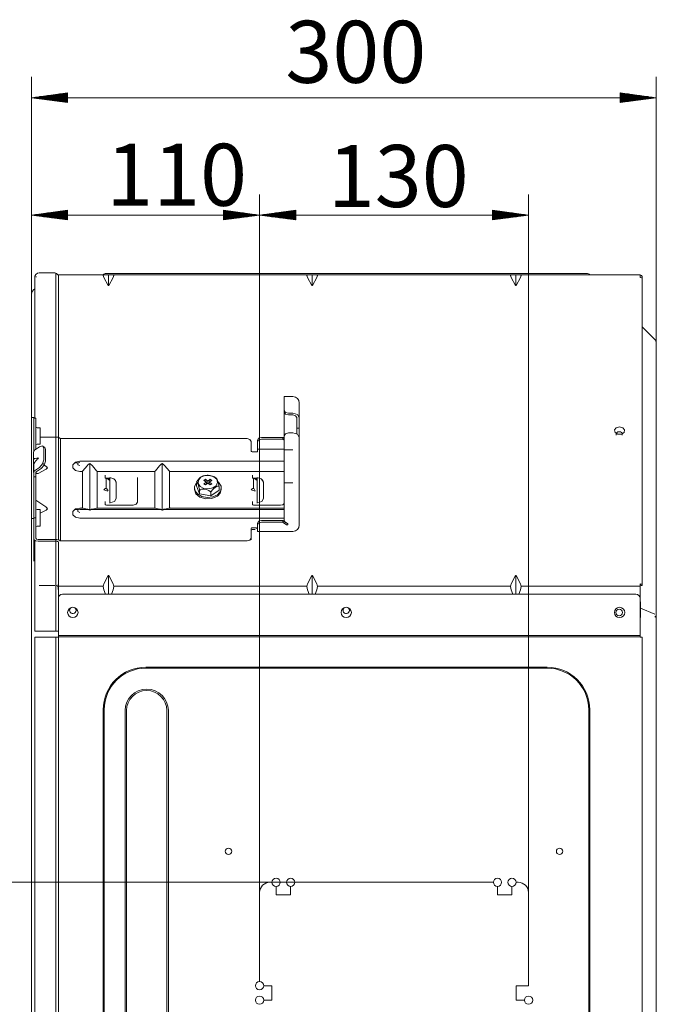
# Model space of a CAD drawing. Units: millimetres. Extents: x 10092 to 21884, y -892 to 1781.
# Drawn here: x 19585 to 19893, y 681 to 1157 of the extents above; entities that cross this region are included whole.
import ezdxf

# ---------------------------------------------------------------- set-up
doc = ezdxf.new("R2010")
doc.units = ezdxf.units.MM
doc.layers.get('0').update_dxf_attribs({"linetype": 'CONTINUOUS'})
doc.styles.add('hz', font='txt', dxfattribs={"height": 20})

msp = doc.modelspace()

# ---------------------------------------------------------------- linework, layer by layer
at = {"color": 7, "lineweight": 0}
for p, q in [((19590.93, 1024.29), (19590.93, 1129.42)), ((19892.99, 998.14), (19892.99, 1129.42)), ((19608.43, 1121.72), (19590.93, 1119.42)), ((19590.93, 1119.42), (19892.99, 1119.42)), ((19590.93, 1119.42), (19608.43, 1117.11)), ((19608.43, 1119.42), (19590.93, 1119.42)), ((19608.43, 1119.42), (19590.93, 1119.42)), ((19608.43, 1119.67), (19592.86, 1119.67)), ((19608.43, 1119.93), (19594.79, 1119.93)), ((19608.43, 1120.18), (19596.72, 1120.18)), ((19608.43, 1120.43), (19598.65, 1120.43)), ((19608.43, 1120.69), (19600.58, 1120.69)), ((19608.43, 1120.94), (19602.51, 1120.94)), ((19608.43, 1121.2), (19604.44, 1121.2)), ((19608.43, 1121.45), (19606.37, 1121.45)), ((19608.43, 1121.7), (19608.3, 1121.7)), ((19608.43, 1121.7), (19608.3, 1121.7)), ((19608.43, 1117.11), (19608.43, 1121.72)), ((19892.99, 1119.42), (19875.49, 1121.72)), ((19875.49, 1121.72), (19875.49, 1117.11)), ((19875.49, 1121.7), (19875.62, 1121.7)), ((19875.49, 1121.7), (19875.62, 1121.7)), ((19875.49, 1121.45), (19877.55, 1121.45)), ((19875.49, 1121.2), (19879.48, 1121.2)), ((19875.49, 1120.94), (19881.41, 1120.94)), ((19875.49, 1120.69), (19883.34, 1120.69)), ((19875.49, 1120.43), (19885.27, 1120.43)), ((19875.49, 1120.18), (19887.2, 1120.18)), ((19875.49, 1119.93), (19889.13, 1119.93)), ((19875.49, 1119.67), (19891.06, 1119.67)), ((19875.49, 1117.11), (19892.99, 1119.42)), ((19875.49, 1119.42), (19892.99, 1119.42)), ((19875.49, 1119.42), (19892.99, 1119.42)), ((19608.43, 1119.16), (19592.86, 1119.16)), ((19608.43, 1118.91), (19594.79, 1118.91)), ((19608.43, 1118.66), (19596.72, 1118.66)), ((19608.43, 1118.4), (19598.65, 1118.4)), ((19608.43, 1118.15), (19600.58, 1118.15)), ((19608.43, 1117.89), (19602.51, 1117.89)), ((19608.43, 1117.64), (19604.44, 1117.64)), ((19608.43, 1117.39), (19606.37, 1117.39)), ((19608.43, 1117.13), (19608.3, 1117.13)), ((19608.43, 1117.13), (19608.3, 1117.13)), ((19875.49, 1119.16), (19891.06, 1119.16)), ((19875.49, 1118.91), (19889.13, 1118.91)), ((19875.49, 1118.66), (19887.2, 1118.66)), ((19875.49, 1118.4), (19885.27, 1118.4)), ((19875.49, 1118.15), (19883.34, 1118.15)), ((19875.49, 1117.89), (19881.41, 1117.89)), ((19875.49, 1117.64), (19879.48, 1117.64)), ((19875.49, 1117.39), (19877.55, 1117.39)), ((19875.49, 1117.13), (19875.62, 1117.13)), ((19875.49, 1117.13), (19875.62, 1117.13)), ((19590.93, 874.28), (19590.93, 1072.63)), ((19701.2, 734.91), (19701.2, 1072.63)), ((19701.2, 734.91), (19701.2, 1072.63)), ((19831.23, 734.91), (19831.23, 1072.63)), ((19608.43, 1064.93), (19590.93, 1062.62)), ((19701.2, 1062.62), (19590.93, 1062.62)), ((19590.93, 1062.62), (19608.43, 1060.32)), ((19608.43, 1062.62), (19590.93, 1062.62)), ((19608.43, 1062.62), (19590.93, 1062.62)), ((19608.43, 1062.88), (19592.86, 1062.88)), ((19608.43, 1062.37), (19592.86, 1062.37)), ((19608.43, 1063.13), (19594.79, 1063.13)), ((19608.43, 1062.12), (19594.79, 1062.12)), ((19608.43, 1063.39), (19596.72, 1063.39)), ((19608.43, 1063.64), (19598.65, 1063.64)), ((19608.43, 1063.89), (19600.58, 1063.89)), ((19608.43, 1064.15), (19602.51, 1064.15)), ((19608.43, 1064.4), (19604.44, 1064.4)), ((19608.43, 1064.66), (19606.37, 1064.66)), ((19608.43, 1064.91), (19608.3, 1064.91)), ((19608.43, 1064.91), (19608.3, 1064.91)), ((19608.43, 1060.32), (19608.43, 1064.93)), ((19701.2, 1062.62), (19683.7, 1064.93)), ((19683.7, 1064.93), (19683.7, 1060.32)), ((19683.7, 1064.91), (19683.84, 1064.91)), ((19683.7, 1064.91), (19683.84, 1064.91)), ((19683.7, 1064.66), (19685.77, 1064.66)), ((19683.7, 1064.4), (19687.7, 1064.4)), ((19683.7, 1064.15), (19689.63, 1064.15)), ((19683.7, 1063.89), (19691.56, 1063.89)), ((19683.7, 1063.64), (19693.49, 1063.64)), ((19683.7, 1063.39), (19695.42, 1063.39)), ((19683.7, 1063.13), (19697.34, 1063.13)), ((19683.7, 1062.88), (19699.27, 1062.88)), ((19683.7, 1060.32), (19701.2, 1062.62)), ((19683.7, 1062.62), (19701.2, 1062.62)), ((19683.7, 1062.62), (19701.2, 1062.62)), ((19683.7, 1062.37), (19699.27, 1062.37)), ((19683.7, 1062.12), (19697.34, 1062.12)), ((19718.71, 1064.93), (19701.2, 1062.62)), ((19701.2, 1062.62), (19831.23, 1062.62)), ((19701.2, 1062.62), (19718.71, 1060.32)), ((19718.71, 1062.62), (19701.2, 1062.62)), ((19718.71, 1062.62), (19701.2, 1062.62)), ((19718.71, 1062.88), (19703.13, 1062.88)), ((19718.71, 1062.37), (19703.13, 1062.37)), ((19718.71, 1063.13), (19705.06, 1063.13)), ((19718.71, 1062.12), (19705.06, 1062.12)), ((19718.71, 1063.39), (19706.99, 1063.39)), ((19718.71, 1063.64), (19708.92, 1063.64)), ((19718.71, 1063.89), (19710.85, 1063.89)), ((19718.71, 1064.15), (19712.78, 1064.15)), ((19718.71, 1064.4), (19714.71, 1064.4)), ((19718.71, 1064.66), (19716.64, 1064.66)), ((19718.71, 1064.91), (19718.57, 1064.91)), ((19718.71, 1064.91), (19718.57, 1064.91)), ((19718.71, 1060.32), (19718.71, 1064.93)), ((19831.23, 1062.62), (19813.73, 1064.93)), ((19813.73, 1064.93), (19813.73, 1060.32)), ((19813.73, 1064.91), (19813.86, 1064.91)), ((19813.73, 1064.91), (19813.86, 1064.91)), ((19813.73, 1064.66), (19815.79, 1064.66)), ((19813.73, 1064.4), (19817.72, 1064.4)), ((19813.73, 1064.15), (19819.65, 1064.15)), ((19813.73, 1063.89), (19821.58, 1063.89)), ((19813.73, 1063.64), (19823.51, 1063.64)), ((19813.73, 1063.39), (19825.44, 1063.39)), ((19813.73, 1063.13), (19827.37, 1063.13)), ((19813.73, 1062.88), (19829.3, 1062.88)), ((19813.73, 1060.32), (19831.23, 1062.62)), ((19813.73, 1062.62), (19831.23, 1062.62)), ((19813.73, 1062.62), (19831.23, 1062.62)), ((19813.73, 1062.37), (19829.3, 1062.37)), ((19813.73, 1062.12), (19827.37, 1062.12)), ((19608.43, 1061.86), (19596.72, 1061.86)), ((19608.43, 1061.61), (19598.65, 1061.61)), ((19608.43, 1061.35), (19600.58, 1061.35)), ((19608.43, 1061.1), (19602.51, 1061.1)), ((19608.43, 1060.85), (19604.44, 1060.85)), ((19608.43, 1060.59), (19606.37, 1060.59)), ((19608.43, 1060.34), (19608.3, 1060.34)), ((19608.43, 1060.34), (19608.3, 1060.34)), ((19683.7, 1061.86), (19695.42, 1061.86)), ((19683.7, 1061.61), (19693.49, 1061.61)), ((19683.7, 1061.35), (19691.56, 1061.35)), ((19683.7, 1061.1), (19689.63, 1061.1)), ((19683.7, 1060.85), (19687.7, 1060.85)), ((19683.7, 1060.59), (19685.77, 1060.59)), ((19683.7, 1060.34), (19683.84, 1060.34)), ((19683.7, 1060.34), (19683.84, 1060.34)), ((19718.71, 1061.86), (19706.99, 1061.86)), ((19718.71, 1061.61), (19708.92, 1061.61)), ((19718.71, 1061.35), (19710.85, 1061.35)), ((19718.71, 1061.1), (19712.78, 1061.1)), ((19718.71, 1060.85), (19714.71, 1060.85)), ((19718.71, 1060.59), (19716.64, 1060.59)), ((19718.71, 1060.34), (19718.57, 1060.34)), ((19718.71, 1060.34), (19718.57, 1060.34)), ((19813.73, 1061.86), (19825.44, 1061.86)), ((19813.73, 1061.61), (19823.51, 1061.61)), ((19813.73, 1061.35), (19821.58, 1061.35)), ((19813.73, 1061.1), (19819.65, 1061.1)), ((19813.73, 1060.85), (19817.72, 1060.85)), ((19813.73, 1060.59), (19815.79, 1060.59)), ((19813.73, 1060.34), (19813.86, 1060.34)), ((19813.73, 1060.34), (19813.86, 1060.34)), ((19593.02, 1033.85), (19592.63, 1033.01)), ((19593.78, 1034.47), (19593.02, 1033.85)), ((19594.68, 1034.67), (19593.78, 1034.47)), ((19594.68, 1034.67), (19602.26, 1034.67)), ((19602.72, 1033.11), (19602.72, 1034.57)), ((19603.04, 1034.35), (19603.57, 1033.82)), ((19603.92, 1033.69), (19603.57, 1033.84)), ((19603.73, 1033.71), (19603.57, 1033.82)), ((19603.92, 1033.67), (19603.73, 1033.71)), ((19625.87, 1033.67), (19603.92, 1033.67)), ((19603.92, 1033.36), (19603.92, 1033.67)), ((19603.92, 1033.67), (19603.92, 1033.36)), ((19625.87, 1033.67), (19625.56, 1033.36)), ((19628, 1033.67), (19625.87, 1033.67)), ((19626.64, 1034.37), (19627.31, 1034.37)), ((19627.31, 1034.37), (19629.26, 1034.37)), ((19628.28, 1033.67), (19628, 1033.67)), ((19628.14, 1033.67), (19628.14, 1028.42)), ((19630.42, 1033.67), (19628.28, 1033.67)), ((19629.26, 1034.37), (19632.37, 1034.37)), ((19724.36, 1033.67), (19630.42, 1033.67)), ((19630.73, 1033.36), (19630.42, 1033.67)), ((19632.37, 1034.37), (19636.42, 1034.37)), ((19636.42, 1034.37), (19641.13, 1034.37)), ((19641.13, 1034.37), (19646.19, 1034.37)), ((19646.19, 1034.37), (19840.23, 1034.37)), ((19724.36, 1033.67), (19724.05, 1033.36)), ((19726.49, 1033.67), (19724.36, 1033.67)), ((19726.78, 1033.67), (19726.49, 1033.67)), ((19726.64, 1028.42), (19726.64, 1033.67)), ((19728.91, 1033.67), (19726.78, 1033.67)), ((19822.86, 1033.67), (19728.91, 1033.67)), ((19729.22, 1033.36), (19728.91, 1033.67)), ((19822.86, 1033.67), (19822.54, 1033.36)), ((19824.99, 1033.67), (19822.86, 1033.67)), ((19825.27, 1033.67), (19824.99, 1033.67)), ((19825.13, 1033.67), (19825.13, 1028.42)), ((19827.4, 1033.67), (19825.27, 1033.67)), ((19885.14, 1033.67), (19827.4, 1033.67)), ((19827.72, 1033.36), (19827.4, 1033.67)), ((19840.23, 1034.37), (19845.29, 1034.37)), ((19845.29, 1034.37), (19850.01, 1034.37)), ((19850.01, 1034.37), (19854.06, 1034.37)), ((19854.06, 1034.37), (19857.16, 1034.37)), ((19857.16, 1034.37), (19859.12, 1034.37)), ((19859.12, 1034.37), (19859.78, 1034.37)), ((19885.14, 1033.36), (19885.14, 1033.67)), ((19885.92, 1033.35), (19885.14, 1033.67)), ((19885.14, 1033.67), (19885.14, 1033.59)), ((19885.14, 1033.59), (19885.14, 1033.36)), ((19592.63, 1033.01), (19592.58, 1032.54)), ((19592.58, 1032.57), (19592.58, 1032.34)), ((19592.58, 1032.34), (19592.58, 1031.69)), ((19592.58, 1031.7), (19592.58, 1026.71)), ((19593.18, 1032.54), (19593.21, 1032.88)), ((19602.72, 884.95), (19602.72, 1033.11)), ((19603.92, 1032.47), (19603.92, 1033.36)), ((19603.92, 1033.36), (19603.92, 1032.47)), ((19603.92, 955.12), (19603.92, 1032.47)), ((19603.92, 1032.47), (19603.92, 955.11)), ((19625.56, 1033.36), (19625.87, 1032.47)), ((19625.87, 1032.47), (19628, 1028.53)), ((19628.28, 1028.53), (19630.42, 1032.47)), ((19630.42, 1032.47), (19630.73, 1033.36)), ((19724.05, 1033.36), (19724.36, 1032.47)), ((19724.36, 1032.47), (19726.49, 1028.53)), ((19726.78, 1028.53), (19728.91, 1032.47)), ((19728.91, 1032.47), (19729.22, 1033.36)), ((19822.54, 1033.36), (19822.86, 1032.47)), ((19822.86, 1032.47), (19824.99, 1028.53)), ((19825.27, 1028.53), (19827.4, 1032.47)), ((19827.4, 1032.47), (19827.72, 1033.36)), ((19885.14, 1032.47), (19885.14, 1033.36)), ((19885.14, 1033.36), (19885.14, 1032.98)), ((19885.14, 1032.98), (19885.14, 1032.47)), ((19885.14, 1032.47), (19885.92, 1032.24)), ((19885.14, 1032.47), (19885.92, 1032.24)), ((19886.24, 1032.57), (19885.92, 1033.35)), ((19885.92, 1032.24), (19886.24, 1031.69)), ((19885.92, 1032.24), (19886.24, 1031.69)), ((19886.24, 1032.51), (19886.24, 1032.57)), ((19886.24, 1032.34), (19886.24, 1032.51)), ((19886.24, 1032.06), (19886.24, 1032.34)), ((19886.24, 1031.69), (19886.24, 1032.12)), ((19886.24, 1031.69), (19886.24, 1032.06)), ((19886.24, 1031.69), (19886.24, 883.53)), ((19590.93, 1023.49), (19590.93, 1024.29)), ((19592.58, 1026.71), (19592.58, 1021.72)), ((19628, 1028.53), (19628.28, 1028.53)), ((19726.49, 1028.53), (19726.78, 1028.53)), ((19824.99, 1028.53), (19825.27, 1028.53)), ((19590.93, 1021.21), (19590.93, 1023.49)), ((19590.93, 964.7), (19590.93, 1021.21)), ((19592.58, 1021.72), (19592.58, 1017.43)), ((19592.58, 1017.43), (19592.58, 1013.15)), ((19592.58, 1013.15), (19592.58, 1009.58)), ((19592.58, 1009.58), (19592.58, 1006.02)), ((19592.58, 1006.02), (19592.58, 1003.16)), ((19886.24, 1008.51), (19892.26, 1002.5)), ((19592.58, 1003.16), (19592.58, 1000.31)), ((19592.58, 1000.31), (19592.58, 997.99)), ((19892.55, 1002.05), (19892.29, 1002.42)), ((19892.8, 1001.69), (19892.55, 1002.05)), ((19892.99, 1000.73), (19892.99, 1000.07)), ((19592.58, 997.99), (19592.58, 995.68)), ((19592.58, 995.68), (19592.58, 993.37)), ((19892.99, 1000.07), (19892.99, 998.14)), ((19892.99, 998.14), (19892.99, 871.47)), ((19592.58, 993.37), (19592.58, 991.06)), ((19592.58, 991.06), (19592.58, 988.72)), ((19592.58, 988.72), (19592.58, 986.37)), ((19592.58, 986.37), (19592.58, 979.78)), ((19592.58, 979.78), (19592.58, 973.18)), ((19592.58, 973.18), (19592.58, 964.46)), ((19717.35, 974.86), (19713.15, 974.86)), ((19713.15, 974.47), (19713.15, 974.86)), ((19713.15, 973.39), (19713.15, 974.47)), ((19713.15, 973.39), (19713.15, 968.21)), ((19720.35, 971.85), (19720.35, 971.7)), ((19720.35, 971.7), (19720.35, 971.27)), ((19713.15, 967.36), (19713.15, 968.21)), ((19713.15, 968.21), (19713.73, 967.21)), ((19713.15, 955.84), (19713.15, 967.36)), ((19713.73, 966.36), (19713.15, 967.36)), ((19713.73, 967.21), (19715.15, 966.8)), ((19715.15, 966.8), (19717.35, 966.8)), ((19719.47, 966.18), (19717.35, 966.8)), ((19720.35, 971.27), (19720.35, 964.68)), ((19592.13, 964.7), (19590.93, 964.7)), ((19590.93, 964.32), (19590.93, 964.7)), ((19590.93, 963.23), (19590.93, 964.32)), ((19590.93, 963.23), (19590.93, 919.38)), ((19592.13, 964.7), (19592.13, 964.32)), ((19593.12, 964.46), (19592.13, 964.46)), ((19592.13, 964.32), (19592.13, 963.23)), ((19592.13, 963.23), (19592.13, 948.59)), ((19593.12, 964.46), (19593.12, 964.23)), ((19593.12, 964.23), (19593.12, 963.58)), ((19593.12, 949.36), (19593.12, 963.58)), ((19715.15, 965.95), (19713.73, 966.36)), ((19715.15, 965.95), (19717.35, 965.95)), ((19718.62, 965.58), (19717.35, 965.95)), ((19719.15, 964.68), (19718.62, 965.58)), ((19719.15, 960.43), (19719.15, 964.68)), ((19720.35, 964.68), (19719.47, 966.18)), ((19720.35, 960.43), (19720.35, 964.68)), ((19595.12, 959.8), (19593.62, 959.8)), ((19595.12, 959.13), (19595.12, 959.8)), ((19595.12, 957.33), (19595.12, 959.13)), ((19595.12, 955.02), (19595.12, 957.33)), ((19715.15, 957.25), (19713.73, 956.84)), ((19715.15, 957.25), (19717.35, 957.25)), ((19717.35, 957.25), (19719.47, 956.63)), ((19719.15, 960.43), (19719.15, 959.78)), ((19719.15, 959.78), (19719.15, 959.55)), ((19719.15, 959.55), (19720.35, 959.55)), ((19719.15, 958.25), (19719.15, 959.55)), ((19719.15, 956.83), (19719.15, 958.25)), ((19720.35, 960.43), (19720.35, 959.78)), ((19720.35, 959.78), (19720.35, 959.55)), ((19720.35, 957.44), (19720.35, 959.55)), ((19720.35, 955.13), (19720.35, 957.44)), ((19872.78, 958.7), (19873.63, 959.75)), ((19873.08, 957.51), (19872.78, 958.7)), ((19874.39, 956.73), (19873.08, 957.51)), ((19874.45, 957.79), (19873.58, 957.13)), ((19873.63, 959.75), (19875.24, 960.16)), ((19875.73, 957.79), (19874.45, 957.79)), ((19875.24, 960.16), (19876.85, 959.75)), ((19876.6, 957.13), (19875.73, 957.79)), ((19877.41, 957.51), (19876.1, 956.73)), ((19876.85, 959.75), (19877.7, 958.7)), ((19877.7, 958.7), (19877.41, 957.51)), ((19595.12, 955.23), (19603.22, 955.23)), ((19595.12, 952.97), (19595.12, 955.02)), ((19595.12, 952.1), (19595.12, 952.97)), ((19603.87, 955.14), (19603.22, 955.23)), ((19604.42, 954.88), (19603.87, 955.14)), ((19603.92, 955.13), (19603.92, 905.62)), ((19604.42, 954.88), (19604.77, 954.63)), ((19604.94, 954.55), (19604.77, 954.63)), ((19604.92, 954.56), (19604.92, 905.05)), ((19605.13, 954.53), (19604.94, 954.55)), ((19605.13, 954.53), (19695.14, 954.53)), ((19696.56, 954.11), (19695.14, 954.53)), ((19697.14, 953.11), (19696.56, 954.11)), ((19697.14, 948.52), (19697.14, 953.11)), ((19700.14, 953.68), (19700.73, 954.68)), ((19700.73, 953.83), (19700.14, 952.83)), ((19700.14, 952.83), (19700.14, 953.68)), ((19700.14, 950.71), (19700.14, 952.83)), ((19700.73, 954.68), (19702.14, 955.09)), ((19702.14, 954.24), (19700.73, 953.83)), ((19712.23, 955.09), (19702.14, 955.09)), ((19712.23, 954.24), (19702.14, 954.24)), ((19712.23, 955.09), (19712.42, 955.07)), ((19712.42, 954.22), (19712.23, 954.24)), ((19712.42, 955.07), (19712.58, 954.99)), ((19712.58, 954.14), (19712.42, 954.22)), ((19712.44, 954.21), (19712.44, 955.06)), ((19712.58, 954.99), (19713.15, 954.59)), ((19713.15, 953.74), (19712.58, 954.14)), ((19713.73, 956.84), (19713.15, 955.84)), ((19713.15, 955.84), (19713.15, 950.66)), ((19719.47, 956.63), (19720.35, 955.13)), ((19720.35, 955.13), (19720.35, 948.54)), ((19873.58, 957.13), (19873.67, 956.22)), ((19876.1, 956.73), (19874.39, 956.73)), ((19876.5, 956.22), (19876.6, 957.13)), ((19591.92, 948.02), (19592.05, 948.48)), ((19591.92, 944.12), (19591.92, 948.02)), ((19592.05, 948.48), (19592.42, 948.87)), ((19592.42, 948.87), (19594.75, 950.52)), ((19593.62, 951.8), (19595.12, 951.8)), ((19596.25, 950.95), (19594.75, 950.52)), ((19595.12, 951.8), (19595.12, 952.1)), ((19596.87, 949.89), (19596.25, 950.95)), ((19597.33, 950.24), (19596.48, 950.84)), ((19596.87, 949.89), (19596.87, 944.24)), ((19597.33, 950.24), (19597.62, 949.87)), ((19597.62, 949.87), (19597.72, 949.29)), ((19597.72, 949.29), (19597.72, 943.64)), ((19697.29, 948.27), (19697.14, 948.52)), ((19697.64, 948.16), (19697.29, 948.27)), ((19700.14, 948.16), (19697.64, 948.16)), ((19700.14, 950.71), (19700.14, 949.43)), ((19713.15, 949.43), (19700.14, 949.43)), ((19700.14, 949.43), (19700.14, 948.16)), ((19713.15, 948.91), (19713.15, 950.66)), ((19717.35, 949.08), (19713.15, 949.08)), ((19713.15, 946.86), (19713.15, 948.91)), ((19720.35, 948.54), (19720.35, 947.84)), ((19720.35, 947.84), (19720.35, 947.01)), ((19591.92, 944.12), (19592.42, 944.98)), ((19591.92, 942.01), (19591.92, 944.12)), ((19593.99, 944.85), (19592.37, 942.96)), ((19592.39, 944.81), (19594.01, 945.21)), ((19594.02, 944.82), (19592.39, 942.93)), ((19594.34, 945.23), (19594.04, 944.75)), ((19594.04, 944.83), (19594.24, 945.16)), ((19594.24, 945.16), (19594.04, 945.01)), ((19596.25, 942.3), (19596.87, 944.24)), ((19597.72, 943.64), (19597.1, 941.7)), ((19610.98, 941.86), (19612.26, 943.1)), ((19612.26, 943.1), (19614.32, 943.57)), ((19614.32, 943.08), (19613.31, 942.66)), ((19614.32, 943.57), (19713.14, 943.57)), ((19713.15, 946.86), (19713.15, 935.01)), ((19720.35, 947.01), (19720.35, 935.17)), ((19592.42, 942.86), (19591.92, 942.01)), ((19591.92, 938.12), (19591.92, 942.01)), ((19592.05, 938.58), (19591.92, 938.12)), ((19592.42, 938.97), (19592.05, 938.58)), ((19592.07, 942.34), (19592.42, 942.94)), ((19592.13, 942.51), (19592.13, 919.38)), ((19592.42, 938.97), (19594.75, 940.61)), ((19593.12, 938.38), (19593.41, 937.68)), ((19593.12, 938.12), (19593.16, 938.25)), ((19593.16, 938.25), (19593.27, 938.37)), ((19595.6, 940.01), (19593.27, 938.37)), ((19598.08, 939.66), (19594.12, 937.68)), ((19594.75, 940.61), (19596.25, 942.3)), ((19597.1, 941.7), (19595.6, 940.01)), ((19597.2, 941.88), (19596.35, 942.48)), ((19598.3, 940.93), (19597.13, 941.75)), ((19598.08, 941.06), (19598.66, 940.36)), ((19598.66, 940.36), (19598.08, 939.66)), ((19610.98, 940.32), (19610.98, 941.86)), ((19612.26, 939.08), (19610.98, 940.32)), ((19612, 942.83), (19613.49, 942.83)), ((19614.32, 938.6), (19612.26, 939.08)), ((19613.31, 942.66), (19613.31, 941.84)), ((19613.31, 941.84), (19614.32, 941.43)), ((19615.54, 938.6), (19614.32, 938.6)), ((19615.83, 938.91), (19615.26, 938.38)), ((19615.57, 938.64), (19615.57, 920.98)), ((19617.86, 941.35), (19615.83, 938.91)), ((19617.88, 941.37), (19617.86, 941.35)), ((19617.89, 941.39), (19617.88, 941.37)), ((19618.25, 941.77), (19617.89, 941.39)), ((19618.62, 942.11), (19618.25, 941.77)), ((19618.87, 942.31), (19618.62, 942.11)), ((19619.12, 942.5), (19618.87, 942.31)), ((19619.13, 942.5), (19619.12, 942.5)), ((19619.12, 942.5), (19619.12, 942.5)), ((19619.13, 919.87), (19619.13, 942.5)), ((19619.32, 942.36), (19619.13, 942.5)), ((19619.13, 942.5), (19619.13, 942.5)), ((19619.13, 942.5), (19619.13, 942.5)), ((19619.51, 942.22), (19619.32, 942.36)), ((19619.94, 941.83), (19619.51, 942.22)), ((19620.36, 941.39), (19619.94, 941.83)), ((19620.37, 941.37), (19620.36, 941.39)), ((19620.39, 941.35), (19620.37, 941.37)), ((19622.42, 938.91), (19620.39, 941.35)), ((19622.99, 938.6), (19622.42, 938.91)), ((19622.68, 938.69), (19622.68, 920.93)), ((19650.27, 938.6), (19622.99, 938.6)), ((19650.84, 938.91), (19650.27, 938.6)), ((19650.58, 920.93), (19650.58, 938.69)), ((19652.87, 941.35), (19650.84, 938.91)), ((19652.89, 941.37), (19652.87, 941.35)), ((19652.9, 941.39), (19652.89, 941.37)), ((19653.25, 941.77), (19652.9, 941.39)), ((19653.62, 942.11), (19653.25, 941.77)), ((19653.87, 942.31), (19653.62, 942.11)), ((19654.13, 942.5), (19653.87, 942.31)), ((19654.13, 919.87), (19654.13, 942.5)), ((19654.13, 942.5), (19654.13, 942.5)), ((19654.13, 942.5), (19654.13, 942.5)), ((19654.14, 942.5), (19654.13, 942.5)), ((19654.33, 942.36), (19654.14, 942.5)), ((19654.14, 942.5), (19654.14, 942.5)), ((19654.52, 942.22), (19654.33, 942.36)), ((19654.95, 941.83), (19654.52, 942.22)), ((19655.37, 941.39), (19654.95, 941.83)), ((19655.38, 941.37), (19655.37, 941.39)), ((19655.4, 941.35), (19655.38, 941.37)), ((19657.43, 938.91), (19655.4, 941.35)), ((19657.43, 938.91), (19658, 938.38)), ((19657.68, 920.98), (19657.68, 938.64)), ((19713.14, 938.6), (19657.72, 938.6)), ((19593.12, 936), (19592.13, 936)), ((19593.12, 938.12), (19593.12, 936)), ((19593.12, 918.32), (19593.12, 936)), ((19593.41, 937.68), (19594.12, 937.68)), ((19626.63, 935.43), (19626.63, 936.85)), ((19628.89, 935.45), (19626.63, 935.45)), ((19626.63, 935.43), (19627.09, 935.37)), ((19627.09, 935.37), (19627.48, 935.18)), ((19627.12, 930.46), (19627.12, 935.35)), ((19627.48, 935.18), (19628.89, 934.18)), ((19628.89, 935.02), (19627.7, 935.02)), ((19628.89, 935.63), (19628.89, 935.56)), ((19628.89, 935.56), (19628.89, 935.51)), ((19628.89, 935.51), (19628.89, 935.24)), ((19628.89, 935.24), (19628.89, 934.46)), ((19628.89, 926.68), (19628.89, 934.46)), ((19631.48, 934.33), (19630.71, 935.02)), ((19631.62, 934.2), (19630.92, 934.88)), ((19631.75, 933.46), (19631.48, 934.33)), ((19631.89, 933.37), (19631.62, 934.2)), ((19642.13, 935.78), (19642.13, 923.76)), ((19670.73, 933.14), (19670.81, 933.51)), ((19670.81, 933.58), (19670.79, 933.43)), ((19670.88, 933.7), (19670.81, 933.58)), ((19670.81, 933.51), (19671, 933.41)), ((19671.47, 934.65), (19670.87, 933.71)), ((19672.08, 935.28), (19671.47, 934.65)), ((19671.58, 932.87), (19671.71, 934.46)), ((19671.71, 934.46), (19672.87, 935.82)), ((19672.72, 935.79), (19672.08, 935.28)), ((19673.62, 936.31), (19672.72, 935.79)), ((19672.87, 935.82), (19674.8, 936.64)), ((19673.81, 936.37), (19673.64, 936.27)), ((19673.99, 936.45), (19673.81, 936.37)), ((19674.9, 936.73), (19673.99, 936.45)), ((19674.99, 934.82), (19674.28, 934.32)), ((19675.49, 933.47), (19674.28, 934.32)), ((19675.49, 933.47), (19674.28, 932.62)), ((19674.8, 936.64), (19677.04, 936.74)), ((19675.86, 936.81), (19674.9, 936.73)), ((19676.19, 933.97), (19674.99, 934.82)), ((19674.99, 934.82), (19675.35, 933.56)), ((19675.49, 933.47), (19675.49, 932.47)), ((19676.09, 936.79), (19675.86, 936.81)), ((19676.33, 936.77), (19676.09, 936.79)), ((19677.4, 934.82), (19676.19, 933.97)), ((19676.19, 933.97), (19676.19, 932.97)), ((19677.39, 936.72), (19676.33, 936.77)), ((19678.1, 934.32), (19676.9, 933.47)), ((19678.1, 932.62), (19676.9, 933.47)), ((19676.9, 933.47), (19676.9, 932.47)), ((19677.4, 934.82), (19677.03, 933.56)), ((19677.04, 936.74), (19679.09, 936.08)), ((19678.37, 936.4), (19677.39, 936.72)), ((19677.4, 934.82), (19678.1, 934.32)), ((19679.47, 935.97), (19678.37, 936.4)), ((19679.09, 936.08), (19680.47, 934.83)), ((19680.39, 935.25), (19679.47, 935.97)), ((19680.47, 935.21), (19680.4, 935.28)), ((19680.69, 934.81), (19680.47, 935.21)), ((19680.47, 934.83), (19680.88, 933.27)), ((19680.93, 934.24), (19680.69, 934.81)), ((19681.16, 933.56), (19680.93, 934.24)), ((19681.39, 932.77), (19681.16, 933.56)), ((19682.59, 931.48), (19681.3, 933.49)), ((19697.84, 935.43), (19697.84, 936.85)), ((19700.1, 935.45), (19697.84, 935.45)), ((19697.84, 935.43), (19698.3, 935.37)), ((19698.3, 935.37), (19698.69, 935.18)), ((19698.34, 935.35), (19698.34, 930.46)), ((19700.1, 934.18), (19698.69, 935.18)), ((19700.1, 935.02), (19698.92, 935.02)), ((19700.1, 935.63), (19700.1, 935.56)), ((19700.1, 935.56), (19700.1, 935.51)), ((19700.1, 935.51), (19700.1, 935.24)), ((19700.1, 935.24), (19700.1, 934.46)), ((19700.1, 926.68), (19700.1, 934.46)), ((19702.69, 934.33), (19701.92, 935.02)), ((19702.84, 934.2), (19702.14, 934.88)), ((19702.96, 933.46), (19702.69, 934.33)), ((19703.1, 933.38), (19702.84, 934.2)), ((19713.15, 933.24), (19713.15, 935.01)), ((19720.35, 935.17), (19720.35, 934.46)), ((19720.35, 934.46), (19720.35, 933.86)), ((19720.35, 933.86), (19720.35, 912.66)), ((19625.94, 929.73), (19627.93, 929.15)), ((19626.71, 930.37), (19625.97, 929.88)), ((19626.72, 930.37), (19627.4, 930.17)), ((19627.94, 929.31), (19627.41, 930.17)), ((19631.89, 925.59), (19631.89, 933.37)), ((19669.69, 930.64), (19669.69, 929.93)), ((19669.69, 929.93), (19670.4, 927.85)), ((19670.73, 933.13), (19669.77, 931.34)), ((19669.77, 931.34), (19669.92, 929.44)), ((19669.92, 929.44), (19671.15, 927.74)), ((19670.73, 933.14), (19670.73, 931.68)), ((19670.73, 931.68), (19672.19, 927.81)), ((19671, 933.41), (19671.22, 933.02)), ((19671.22, 933.02), (19671.46, 932.45)), ((19671.46, 932.45), (19671.69, 931.77)), ((19672.5, 931.42), (19671.58, 932.87)), ((19671.69, 931.77), (19671.92, 930.98)), ((19671.92, 930.98), (19672.11, 930.08)), ((19672.11, 930.08), (19672.19, 929.28)), ((19672.19, 929.28), (19672.5, 929.81)), ((19672.19, 929.28), (19672.19, 927.81)), ((19674.27, 930.44), (19672.5, 931.42)), ((19672.5, 929.81), (19673.2, 930.07)), ((19673.2, 930.07), (19674.04, 930.11)), ((19674.04, 930.11), (19674.92, 930)), ((19676.48, 930.16), (19674.27, 930.44)), ((19674.28, 932.62), (19674.99, 932.12)), ((19674.92, 930), (19675.8, 929.78)), ((19676.19, 932.97), (19674.99, 932.12)), ((19675.49, 933.11), (19675.63, 932.6)), ((19675.63, 932.6), (19675.49, 932.49)), ((19675.65, 932.59), (19675.63, 932.6)), ((19675.8, 929.78), (19676.64, 929.42)), ((19677.4, 932.12), (19676.19, 932.97)), ((19678.62, 930.63), (19676.48, 930.16)), ((19676.64, 929.42), (19677.35, 928.89)), ((19676.75, 932.6), (19676.74, 932.59)), ((19676.9, 933.11), (19676.75, 932.6)), ((19676.75, 932.6), (19676.9, 932.49)), ((19677.35, 928.89), (19677.66, 928.24)), ((19678.1, 932.62), (19677.4, 932.12)), ((19677.66, 926.78), (19681.66, 929.61)), ((19677.66, 928.24), (19677.88, 928.98)), ((19677.88, 928.98), (19678.4, 929.75)), ((19678.4, 929.75), (19679.02, 930.39)), ((19680.21, 931.75), (19678.62, 930.63)), ((19679.02, 930.39), (19679.66, 930.9)), ((19679.66, 930.9), (19680.31, 931.3)), ((19680.88, 933.27), (19680.21, 931.75)), ((19680.31, 931.3), (19680.92, 931.53)), ((19680.79, 927.39), (19682.4, 929.28)), ((19680.92, 931.53), (19681.44, 931.5)), ((19681.58, 931.87), (19681.39, 932.77)), ((19681.44, 931.5), (19681.66, 931.07)), ((19681.66, 931.07), (19681.58, 931.87)), ((19681.66, 931.07), (19681.66, 929.61)), ((19682.2, 928.17), (19682.69, 929.93)), ((19682.4, 929.28), (19682.59, 931.48)), ((19682.69, 929.93), (19682.69, 930.64)), ((19697.16, 929.73), (19699.15, 929.15)), ((19697.18, 929.88), (19697.93, 930.37)), ((19697.93, 930.37), (19698.62, 930.17)), ((19699.15, 929.31), (19698.62, 930.17)), ((19703.1, 925.59), (19703.1, 933.37)), ((19713.15, 931.74), (19713.15, 933.24)), ((19717.35, 933.1), (19713.15, 933.1)), ((19713.15, 914.72), (19713.15, 931.74)), ((19598.3, 921.15), (19593.12, 924.81)), ((19626.63, 922.7), (19626.63, 924.11)), ((19628.89, 925.29), (19628.89, 926.68)), ((19628.89, 923.66), (19628.89, 925.29)), ((19628.89, 923.42), (19631.04, 924.06)), ((19631.04, 924.06), (19631.89, 925.6)), ((19670.4, 927.85), (19672.37, 926.21)), ((19671.15, 927.74), (19673.25, 926.54)), ((19672.19, 927.81), (19677.66, 926.78)), ((19672.37, 926.21), (19675.18, 925.39)), ((19673.25, 926.54), (19675.86, 926.05)), ((19675.18, 925.39), (19678.2, 925.56)), ((19675.86, 926.05), (19678.53, 926.35)), ((19677.66, 928.24), (19677.66, 926.78)), ((19678.2, 925.56), (19680.79, 926.68)), ((19678.53, 926.35), (19680.79, 927.39)), ((19680.79, 926.68), (19682.2, 928.17)), ((19697.84, 922.7), (19697.84, 924.11)), ((19700.1, 925.29), (19700.1, 926.68)), ((19700.1, 923.66), (19700.1, 925.29)), ((19700.1, 923.42), (19702.25, 924.06)), ((19702.25, 924.06), (19703.1, 925.6)), ((19590.93, 917.14), (19590.93, 919.38)), ((19592.13, 919.38), (19592.13, 917.14)), ((19595.12, 920.19), (19593.62, 920.19)), ((19595.12, 919.52), (19595.12, 920.19)), ((19598.08, 919.88), (19595.12, 918.4)), ((19595.12, 917.72), (19595.12, 919.52)), ((19598.08, 921.28), (19598.66, 920.58)), ((19598.66, 920.58), (19598.08, 919.88)), ((19612.26, 920.47), (19610.98, 919.22)), ((19610.98, 919.22), (19610.98, 917.69)), ((19612, 920.2), (19613.49, 920.2)), ((19614.32, 920.94), (19612.26, 920.47)), ((19614.32, 920.44), (19613.31, 920.03)), ((19613.31, 920.03), (19613.31, 919.21)), ((19613.31, 919.21), (19614.32, 918.79)), ((19614.32, 920.94), (19615.66, 920.94)), ((19618.58, 920.2), (19614.32, 920.2)), ((19615.26, 921.17), (19615.83, 920.89)), ((19617.86, 920.46), (19615.83, 920.89)), ((19617.88, 920.45), (19617.86, 920.46)), ((19617.89, 920.45), (19617.88, 920.45)), ((19618.25, 920.35), (19617.89, 920.45)), ((19618.62, 920.18), (19618.25, 920.35)), ((19618.87, 920.04), (19618.62, 920.18)), ((19619.12, 919.88), (19618.87, 920.04)), ((19619.12, 919.87), (19619.12, 919.88)), ((19619.13, 919.87), (19619.12, 919.87)), ((19619.32, 920), (19619.13, 919.88)), ((19619.13, 919.88), (19619.13, 919.87)), ((19619.13, 919.87), (19619.13, 919.87)), ((19619.51, 920.11), (19619.32, 920)), ((19619.94, 920.32), (19619.51, 920.11)), ((19653.59, 920.2), (19619.67, 920.2)), ((19620.36, 920.45), (19619.94, 920.32)), ((19620.37, 920.45), (19620.36, 920.45)), ((19620.39, 920.46), (19620.37, 920.45)), ((19622.42, 920.89), (19620.39, 920.46)), ((19622.42, 920.89), (19622.99, 920.94)), ((19650.27, 920.94), (19622.99, 920.94)), ((19626.77, 922.45), (19626.63, 922.7)), ((19627.13, 922.35), (19626.77, 922.45)), ((19640.13, 922.35), (19627.13, 922.35)), ((19628.89, 923.43), (19628.89, 923.66)), ((19628.89, 923.24), (19628.89, 923.43)), ((19641.54, 922.76), (19640.13, 922.35)), ((19642.13, 923.76), (19641.54, 922.76)), ((19650.27, 920.94), (19650.84, 920.89)), ((19652.87, 920.46), (19650.84, 920.89)), ((19652.89, 920.45), (19652.87, 920.46)), ((19652.9, 920.45), (19652.89, 920.45)), ((19653.25, 920.35), (19652.9, 920.45)), ((19653.62, 920.18), (19653.25, 920.35)), ((19653.87, 920.04), (19653.62, 920.18)), ((19654.13, 919.88), (19653.87, 920.04)), ((19654.13, 919.87), (19654.13, 919.88)), ((19654.13, 919.87), (19654.13, 919.87)), ((19654.14, 919.87), (19654.13, 919.87)), ((19654.33, 920), (19654.14, 919.88)), ((19654.14, 919.88), (19654.14, 919.87)), ((19654.52, 920.11), (19654.33, 920)), ((19654.95, 920.32), (19654.52, 920.11)), ((19713.15, 920.2), (19654.68, 920.2)), ((19655.37, 920.45), (19654.95, 920.32)), ((19655.38, 920.45), (19655.37, 920.45)), ((19655.4, 920.46), (19655.38, 920.45)), ((19657.43, 920.89), (19655.4, 920.46)), ((19658, 921.17), (19657.43, 920.89)), ((19657.6, 920.94), (19713.14, 920.94)), ((19697.99, 922.45), (19697.84, 922.7)), ((19698.34, 922.35), (19697.99, 922.45)), ((19711.34, 922.35), (19698.34, 922.35)), ((19700.1, 923.43), (19700.1, 923.66)), ((19700.1, 923.24), (19700.1, 923.43)), ((19712.41, 922.56), (19711.34, 922.35)), ((19713.15, 923.14), (19712.41, 922.56)), ((19590.93, 914.55), (19590.93, 917.14)), ((19592.13, 915.85), (19590.93, 915.85)), ((19590.93, 912.31), (19590.93, 914.55)), ((19592.13, 917.14), (19592.13, 914.55)), ((19592.13, 916.19), (19593.12, 916.19)), ((19592.13, 914.55), (19592.13, 912.31)), ((19593.12, 918.32), (19593.12, 916.19)), ((19593.12, 916.19), (19593.12, 914.07)), ((19595.12, 915.41), (19595.12, 917.72)), ((19595.12, 913.36), (19595.12, 915.41)), ((19610.98, 917.69), (19612.26, 916.45)), ((19612.26, 916.45), (19614.32, 915.97)), ((19713.14, 915.97), (19614.32, 915.97)), ((19700.14, 913.51), (19700.73, 914.51)), ((19700.73, 914.51), (19702.14, 914.92)), ((19712.23, 914.92), (19702.14, 914.92)), ((19712.23, 914.92), (19712.42, 914.89)), ((19712.42, 914.89), (19712.58, 914.82)), ((19712.44, 914.04), (19712.44, 914.89)), ((19714.21, 913.67), (19712.58, 914.82)), ((19713.15, 914.72), (19713.18, 914.58)), ((19713.18, 914.58), (19713.29, 914.47)), ((19713.29, 914.47), (19714.91, 913.32)), ((19590.93, 912.31), (19590.93, 895.18)), ((19592.13, 912.31), (19592.13, 895.18)), ((19593.12, 914.07), (19593.12, 906.43)), ((19593.62, 912.19), (19595.12, 912.19)), ((19595.12, 912.5), (19595.12, 913.36)), ((19595.12, 912.19), (19595.12, 912.5)), ((19697.14, 911.03), (19697.29, 911.28)), ((19697.14, 911.03), (19697.14, 906.43)), ((19697.29, 910.43), (19697.14, 910.18)), ((19697.29, 911.28), (19697.64, 911.38)), ((19697.64, 910.54), (19697.29, 910.43)), ((19699.14, 911.38), (19697.64, 911.38)), ((19699.14, 910.54), (19697.64, 910.54)), ((19699.14, 911.38), (19699.31, 911.37)), ((19699.31, 911.37), (19699.47, 911.35)), ((19699.47, 911.35), (19699.63, 911.3)), ((19699.63, 911.3), (19699.77, 911.24)), ((19699.77, 911.24), (19699.89, 911.17)), ((19699.89, 911.17), (19699.98, 911.1)), ((19699.98, 911.1), (19700.06, 911.04)), ((19700.06, 911.04), (19700.11, 910.98)), ((19700.11, 910.98), (19700.13, 910.93)), ((19700.13, 910.93), (19700.14, 910.89)), ((19700.73, 913.66), (19700.14, 912.66)), ((19700.14, 912.66), (19700.14, 913.51)), ((19700.14, 912.66), (19700.14, 910.54)), ((19700.14, 909.89), (19700.14, 910.54)), ((19700.14, 909.66), (19700.14, 909.89)), ((19700.14, 909.66), (19717.35, 909.66)), ((19702.14, 914.07), (19700.73, 913.66)), ((19712.23, 914.07), (19702.14, 914.07)), ((19712.42, 914.04), (19712.23, 914.07)), ((19712.58, 913.97), (19712.42, 914.04)), ((19714.21, 912.82), (19712.58, 913.97)), ((19714.21, 913.67), (19714.37, 913.59)), ((19714.91, 912.82), (19714.21, 912.82)), ((19714.37, 913.59), (19714.57, 913.57)), ((19714.91, 913.32), (19714.91, 912.82)), ((19592.13, 905.77), (19592.94, 905.12)), ((19592.58, 905.32), (19592.58, 903.41)), ((19592.94, 905.12), (19594.12, 904.88)), ((19593.12, 906.43), (19593.41, 905.93)), ((19593.41, 905.93), (19594.12, 905.73)), ((19603.22, 905.73), (19594.12, 905.73)), ((19603.22, 904.88), (19594.12, 904.88)), ((19603.22, 905.73), (19603.87, 905.63)), ((19603.22, 904.88), (19603.41, 904.85)), ((19603.87, 905.63), (19604.42, 905.37)), ((19604.77, 905.12), (19604.42, 905.37)), ((19604.77, 905.12), (19604.94, 905.05)), ((19604.94, 905.05), (19605.13, 905.02)), ((19695.14, 905.02), (19605.13, 905.02)), ((19695.14, 905.02), (19696.56, 905.43)), ((19696.56, 905.43), (19697.14, 906.43)), ((19697.14, 906.43), (19697.14, 905.58)), ((19592.58, 903.41), (19592.58, 898.77)), ((19603.41, 904.85), (19603.57, 904.77)), ((19603.92, 904.52), (19603.57, 904.77)), ((19603.92, 884.31), (19603.92, 904.52)), ((19603.92, 904.52), (19603.92, 884.31)), ((19590.93, 881.72), (19590.93, 897.05)), ((19592.58, 898.77), (19592.58, 894.13)), ((19592.58, 894.13), (19592.58, 888.84)), ((19592.58, 888.84), (19592.58, 883.55)), ((19628, 888.25), (19625.87, 884.31)), ((19628.28, 888.25), (19628, 888.25)), ((19628.14, 879.27), (19628.14, 888.36)), ((19630.42, 884.31), (19628.28, 888.25)), ((19726.49, 888.25), (19724.36, 884.31)), ((19726.78, 888.25), (19726.49, 888.25)), ((19726.64, 879.27), (19726.64, 888.36)), ((19728.91, 884.31), (19726.78, 888.25)), ((19824.99, 888.25), (19822.86, 884.31)), ((19825.27, 888.25), (19824.99, 888.25)), ((19825.13, 879.27), (19825.13, 888.36)), ((19827.4, 884.31), (19825.27, 888.25)), ((19590.93, 878.31), (19590.93, 881.72)), ((19592.58, 883.53), (19592.58, 882.56)), ((19592.58, 882.56), (19592.58, 881.41)), ((19592.58, 881.41), (19592.58, 871.41)), ((19594.68, 883.53), (19602.26, 883.53)), ((19602.72, 881.41), (19602.72, 884.95)), ((19602.72, 881.41), (19602.72, 861.41)), ((19603.53, 883.19), (19603.04, 883.39)), ((19603.92, 883.12), (19603.53, 883.19)), ((19603.77, 882.78), (19603.77, 883.9)), ((19603.77, 881.55), (19603.77, 882.78)), ((19603.92, 882.98), (19603.92, 884.31)), ((19603.92, 884.31), (19603.92, 882.98)), ((19625.56, 883.11), (19603.92, 883.11)), ((19603.92, 881.41), (19603.92, 882.98)), ((19603.92, 882.98), (19603.92, 881.41)), ((19603.92, 877.27), (19603.92, 881.41)), ((19603.92, 881.41), (19603.92, 877.3)), ((19625.87, 884.31), (19625.56, 882.98)), ((19625.56, 882.98), (19625.87, 881.41)), ((19625.87, 881.41), (19626.69, 879.27)), ((19629.6, 879.27), (19630.42, 881.41)), ((19630.73, 882.98), (19630.42, 884.31)), ((19630.42, 881.41), (19630.73, 882.98)), ((19724.05, 883.11), (19630.73, 883.11)), ((19724.36, 884.31), (19724.05, 882.98)), ((19724.05, 882.98), (19724.36, 881.41)), ((19724.36, 881.41), (19725.18, 879.27)), ((19728.09, 879.27), (19728.91, 881.41)), ((19729.22, 882.98), (19728.91, 884.31)), ((19728.91, 881.41), (19729.22, 882.98)), ((19729.22, 883.11), (19822.55, 883.11)), ((19822.86, 884.31), (19822.54, 882.98)), ((19822.54, 882.98), (19822.86, 881.41)), ((19822.86, 881.41), (19823.68, 879.27)), ((19826.59, 879.27), (19827.4, 881.41)), ((19827.72, 882.98), (19827.4, 884.31)), ((19827.4, 881.41), (19827.72, 882.98)), ((19827.71, 883.11), (19885.14, 883.11)), ((19885.14, 882.98), (19885.14, 884.31)), ((19885.92, 884.09), (19885.14, 884.31)), ((19885.5, 883.79), (19885.14, 883.89)), ((19885.14, 881.41), (19885.14, 882.98)), ((19885.14, 877.27), (19885.14, 881.41)), ((19885.64, 883.53), (19885.5, 883.79)), ((19885.64, 883.53), (19886.24, 883.53)), ((19886.24, 883.53), (19885.92, 884.09)), ((19590.93, 874.28), (19590.93, 878.31)), ((19603.92, 877.27), (19603.92, 859.82)), ((19883.14, 879.27), (19605.92, 879.27)), ((19885.14, 859.82), (19885.14, 877.27)), ((19590.93, 245.46), (19590.93, 874.28)), ((19885.14, 873.15), (19885.39, 873.31)), ((19885.39, 872.46), (19885.14, 872.61)), ((19885.4, 873.6), (19885.39, 872.88)), ((19885.39, 872.88), (19885.39, 872.13)), ((19892.33, 869.58), (19885.39, 872.46)), ((19885.39, 872.13), (19885.39, 871.36)), ((19885.42, 874.93), (19885.4, 874.28)), ((19885.4, 874.28), (19885.4, 873.6)), ((19885.43, 875.55), (19885.42, 874.93)), ((19592.58, 871.41), (19592.58, 861.41)), ((19885.39, 871.36), (19885.4, 870.56)), ((19885.4, 870.56), (19885.4, 869.74)), ((19885.4, 869.74), (19885.42, 868.9)), ((19885.42, 868.9), (19885.43, 868.05)), ((19892.99, 868.86), (19892.32, 868.18)), ((19892.99, 871.47), (19892.99, 868.61)), ((19892.99, 868.61), (19892.99, 865.22)), ((19590.93, 864.28), (19590.9, 864.28)), ((19892.99, 865.22), (19892.99, 254.52)), ((19592.63, 861.41), (19592.58, 861.41)), ((19592.58, 858.41), (19592.58, 852.67)), ((19592.63, 858.41), (19592.58, 858.41)), ((19592.89, 861.41), (19592.63, 861.41)), ((19593.02, 858.41), (19592.63, 858.41)), ((19593.36, 861.41), (19592.89, 861.41)), ((19593.78, 858.41), (19593.02, 858.41)), ((19593.98, 861.41), (19593.36, 861.41)), ((19594.68, 858.41), (19593.78, 858.41)), ((19594.68, 861.41), (19593.98, 861.41)), ((19594.68, 861.41), (19602.26, 861.41)), ((19594.68, 858.41), (19602.26, 858.41)), ((19602.68, 861.41), (19602.26, 861.41)), ((19602.26, 858.41), (19602.68, 858.41)), ((19603.04, 861.41), (19602.68, 861.41)), ((19602.68, 858.41), (19603.04, 858.41)), ((19602.72, 858.41), (19602.72, 261.33)), ((19603.04, 861.41), (19603.57, 861.41)), ((19603.04, 858.41), (19603.57, 858.41)), ((19603.73, 861.41), (19603.57, 861.41)), ((19603.73, 858.41), (19603.57, 858.41)), ((19603.92, 861.41), (19603.73, 861.41)), ((19603.92, 858.41), (19603.73, 858.41)), ((19603.92, 859.4), (19603.92, 859.82)), ((19603.92, 859.04), (19603.92, 859.4)), ((19885.14, 859.36), (19603.92, 859.36)), ((19603.92, 859.04), (19603.92, 858.76)), ((19603.92, 858.76), (19603.92, 858.6)), ((19603.92, 858.62), (19885.14, 858.62)), ((19603.92, 858.6), (19603.92, 858.41)), ((19603.92, 858.41), (19603.92, 261.33)), ((19603.92, 559.87), (19603.92, 858.41)), ((19885.14, 859.82), (19885.14, 859.4)), ((19885.14, 859.4), (19885.14, 859.04)), ((19885.14, 858.76), (19885.14, 859.04)), ((19885.14, 858.6), (19885.14, 858.76)), ((19885.14, 858.41), (19885.14, 858.6)), ((19885.14, 858.41), (19885.92, 858.41)), ((19885.92, 858.41), (19886.24, 858.41)), ((19886.24, 858.41), (19886.24, 261.33)), ((19590.9, 855.95), (19590.93, 855.95)), ((19592.58, 852.67), (19592.58, 846.93)), ((19592.58, 846.93), (19592.58, 842.14)), ((19646.19, 843.97), (19840.23, 843.97)), ((19646.19, 843.49), (19840.23, 843.49)), ((19592.58, 842.14), (19592.58, 837.36)), ((19592.58, 837.36), (19592.58, 833.53)), ((19592.58, 833.53), (19592.58, 829.7)), ((19592.58, 829.7), (19592.58, 826.79)), ((19592.58, 826.79), (19592.58, 823.89)), ((19592.58, 823.89), (19592.58, 821.22)), ((19592.58, 821.22), (19592.58, 818.55)), ((19625.62, 316.34), (19625.62, 823.4)), ((19626.1, 316.34), (19626.1, 823.4)), ((19636.19, 822.95), (19636.19, 326.8)), ((19636.9, 326.8), (19636.9, 822.95)), ((19656.4, 822.95), (19656.4, 326.8)), ((19657.1, 326.8), (19657.1, 822.95)), ((19860.32, 823.4), (19860.32, 296.34)), ((19860.81, 823.4), (19860.81, 296.34)), ((19592.58, 818.55), (19592.58, 807.66)), ((19592.58, 807.66), (19592.58, 796.78)), ((19592.58, 796.78), (19592.58, 777.14)), ((19592.58, 777.14), (19592.58, 757.51)), ((19592.58, 757.51), (19592.58, 722.46)), ((19718.21, 739.91), (19513.28, 739.91)), ((19706.21, 739.91), (19707.21, 739.91)), ((19718.21, 739.91), (19814.23, 739.91)), ((19825.23, 739.91), (19826.23, 739.91)), ((19701.2, 691.9), (19701.2, 734.91)), ((19709.21, 734.7), (19709.21, 737.91)), ((19709.21, 734.17), (19709.21, 734.7)), ((19709.21, 733.91), (19709.21, 734.17)), ((19716.21, 733.91), (19709.21, 733.91)), ((19716.21, 737.91), (19716.21, 734.7)), ((19716.21, 734.7), (19716.21, 734.17)), ((19716.21, 734.17), (19716.21, 733.91)), ((19816.23, 734.7), (19816.23, 737.91)), ((19816.23, 734.17), (19816.23, 734.7)), ((19816.23, 733.91), (19816.23, 734.17)), ((19823.23, 733.91), (19816.23, 733.91)), ((19823.23, 737.91), (19823.23, 734.7)), ((19823.23, 734.7), (19823.23, 734.17)), ((19823.23, 734.17), (19823.23, 733.91)), ((19831.23, 734.91), (19831.23, 689.9)), ((19590.93, 277.51), (19590.93, 731.33)), ((19592.58, 722.46), (19592.58, 687.4)), ((19592.58, 687.4), (19592.58, 624.8)), ((19703.2, 689.9), (19706.41, 689.9)), ((19706.41, 689.9), (19706.94, 689.9)), ((19706.94, 689.9), (19707.21, 689.9)), ((19707.21, 689.9), (19707.21, 682.9)), ((19825.23, 682.9), (19825.23, 689.9)), ((19825.23, 689.9), (19825.5, 689.9)), ((19825.5, 689.9), (19826.02, 689.9)), ((19826.02, 689.9), (19831.23, 689.9)), ((19706.41, 682.9), (19703.2, 682.9)), ((19706.94, 682.9), (19706.41, 682.9)), ((19707.21, 682.9), (19706.94, 682.9)), ((19825.5, 682.9), (19825.23, 682.9)), ((19826.02, 682.9), (19825.5, 682.9)), ((19829.23, 682.9), (19826.02, 682.9))]:
    msp.add_line(p, q, dxfattribs=at)
for centre, radius in [((19610.93, 870.41), 2.5), ((19743.08, 870.41), 2.5), ((19875.24, 870.41), 2.5), ((19875.09, 870.41), 1.6), ((19686.2, 754.91), 1.55), ((19846.24, 754.91), 1.55)]:
    msp.add_circle(centre, radius, dxfattribs=at)
for centre, radius, start, end in [((19602.26, 1033.57), 1.1, 45, 90), ((19624.95, 1034.97), 1.3, 270, 314.9005), ((19626.64, 1033.27), 1.1, 90, 134.9005), ((19859.78, 1033.27), 1.1, 45.0995, 90), ((19861.48, 1034.97), 1.3, 225.0995, 270), ((19885.14, 1032.57), 1.1, 0, 90), ((19593.93, 1024.29), 3, 117.1933, 180), ((19890.49, 1000.73), 2.5, 0, 45), ((19717.35, 971.85), 3, 0, 90), ((19593.62, 960.3), 0.5, 180, 270), ((19593.62, 951.3), 0.5, 90, 180), ((19628.89, 931.9), 3.61, 59.769, 90), ((19700.1, 931.9), 3.61, 59.769, 90), ((19593.62, 920.69), 0.5, 180, 270), ((19593.62, 911.69), 0.5, 90, 180), ((19717.35, 912.66), 3, 270, 0), ((19605.92, 877.27), 2, 90, 180), ((19883.14, 877.27), 2, 0, 90), ((19610.93, 871.41), 1.55, 113.2875, 0), ((19610.93, 871.41), 1.55, 0, 66.7181), ((19743.08, 871.41), 1.55, 113.2875, 0), ((19743.08, 871.41), 1.55, 0, 66.7181), ((19646.19, 823.4), 20.57, 90, 180), ((19646.19, 823.4), 20.09, 90, 180), ((19840.23, 823.4), 20.57, 0, 90), ((19840.23, 823.4), 20.09, 0, 90), ((19646.65, 822.95), 10.45, 0, 180), ((19646.65, 822.95), 9.75, 0, 180), ((19706.21, 734.91), 5, 90, 180), ((19709.21, 739.91), 2, 270, 180), ((19709.21, 739.91), 2, 180, 270), ((19716.21, 739.91), 2, 0, 270), ((19716.21, 739.91), 2, 270, 0), ((19816.23, 739.91), 2, 270, 180), ((19816.23, 739.91), 2, 180, 270), ((19823.23, 739.91), 2, 0, 270), ((19823.23, 739.91), 2, 270, 0), ((19826.23, 734.91), 5, 0, 90), ((19701.2, 689.9), 2, 90, 0), ((19701.2, 689.9), 2, 0, 90), ((19701.2, 682.9), 2, 0, 270), ((19701.2, 682.9), 2, 270, 0), ((19831.23, 682.9), 2, 270, 180), ((19831.23, 682.9), 2, 180, 270)]:
    msp.add_arc(centre, radius, start, end, dxfattribs=at)

# ---------------------------------------------------------------- texts
at = {"color": 7, "lineweight": 0, "style": 'hz'}
for s, p in [('300', (19713.65, 1126.6)), ('110', (19626.99, 1067.13)), ('130', (19734.16, 1066.53))]:
    msp.add_text(s, height=30.006, dxfattribs=at).set_placement(p)

doc.saveas('drawing.dxf')
